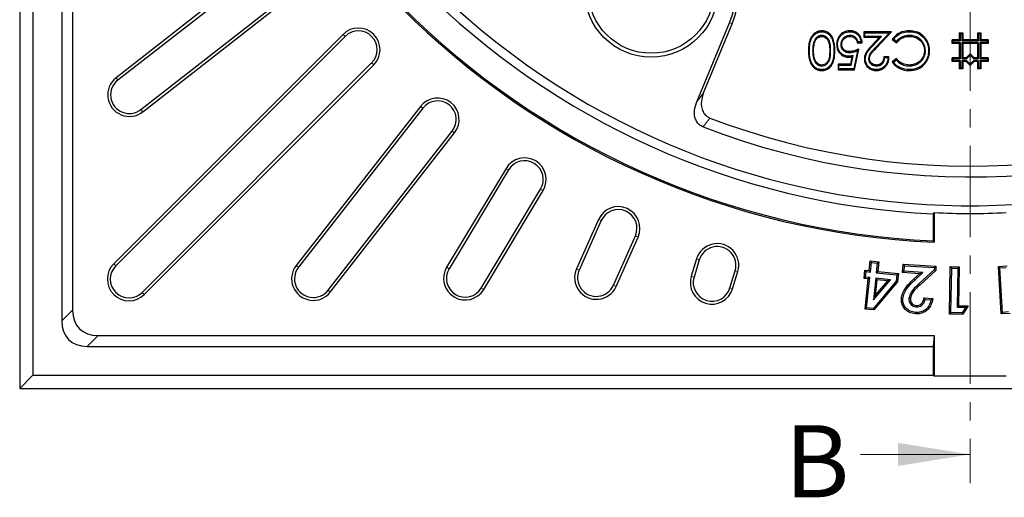
# Model space of a CAD drawing. Units: millimetres. Extents: x 0 to 420, y 0 to 297.
# Drawn here: x 50 to 118, y 115 to 148 of the extents above; entities that cross this region are included whole.
import ezdxf

# ---------------------------------------------------------------- set-up
doc = ezdxf.new("R2010")
doc.units = ezdxf.units.MM
doc.linetypes.add('CENTER', pattern=[10.16, 6.35, -1.27, 1.27, -1.27])
doc.styles.add('SLDTEXTSTYLE0', font='TXT', dxfattribs={"width": 0.605})

msp = doc.modelspace()

# ---------------------------------------------------------------- linework, layer by layer
at = {"color": 7, "linetype": 'CENTER', "lineweight": 18}
msp.add_line((115.9527, 261.4003), (115.9527, 116.078), dxfattribs=at)
at = {"color": 7, "linetype": 'Continuous', "lineweight": 25}
for p, q in [((50.0341, 254.4885), (50.0341, 122.6512)), ((50.9527, 186.0042), (50.9527, 123.5698)), ((52.9527, 186.0042), (52.9527, 127.3376)), ((53.7027, 186.0698), (53.7027, 128.0876)), ((67.7486, 152.8122), (56.7164, 144.1929)), ((67.8723, 152.6538), (56.8401, 144.0345)), ((58.4397, 141.9872), (69.4718, 150.6065)), ((58.5634, 141.8289), (69.5955, 150.4481)), ((96.9911, 142.5332), (99.2555, 147.9999)), ((97.4661, 143.1548), (99.4411, 147.923)), ((72.4656, 147.2041), (56.5557, 131.2942)), ((72.6077, 147.062), (56.6978, 131.1521)), ((105.6603, 147.0618), (105.6606, 147.1275)), ((105.6682, 147.4496), (105.6681, 147.3839)), ((107.6326, 147.4496), (107.6323, 147.3839)), ((108.5858, 147.3854), (108.5858, 146.9978)), ((108.5858, 147.3854), (108.6514, 147.3198)), ((110.5015, 147.3854), (108.5858, 147.3854)), ((108.5858, 146.9978), (108.6514, 147.0634)), ((108.5858, 146.9978), (109.6634, 146.9978)), ((108.6514, 147.0634), (108.6514, 147.3198)), ((108.6514, 147.3198), (110.3501, 147.3198)), ((109.8148, 147.0634), (108.6514, 147.0634)), ((109.6634, 146.9978), (109.1414, 146.4407)), ((109.1893, 146.3958), (109.8148, 147.0634)), ((110.3501, 147.3198), (109.3806, 146.2852)), ((109.4282, 146.24), (110.5015, 147.3854)), ((109.6634, 146.9978), (109.8148, 147.0634)), ((110.5015, 147.3854), (110.3501, 147.3198)), ((110.5461, 146.8474), (110.6386, 146.8596)), ((110.5461, 146.8474), (110.843, 146.6224)), ((110.8349, 146.7109), (110.6386, 146.8596)), ((111.7262, 147.4495), (111.7263, 147.3839)), ((111.7281, 147.0619), (111.7278, 147.1275)), ((112.8075, 146.9892), (112.7575, 146.9467)), ((115.2683, 147.2542), (115.2027, 147.3198)), ((115.2027, 147.3198), (115.4527, 147.3198)), ((115.2027, 147.3198), (115.2027, 146.8198)), ((115.2683, 147.2542), (115.3871, 147.2542)), ((115.2683, 147.2542), (115.2683, 146.7542)), ((115.3871, 147.2542), (115.4527, 147.3198)), ((115.3871, 147.2542), (115.3871, 146.7542)), ((115.4527, 147.3198), (115.4527, 146.8198)), ((116.4527, 147.3198), (116.4527, 146.8198)), ((116.5183, 147.2542), (116.4527, 147.3198)), ((116.4527, 147.3198), (116.7027, 147.3198)), ((116.5183, 147.2542), (116.5183, 146.7542)), ((116.5183, 147.2542), (116.6371, 147.2542)), ((116.6371, 147.2542), (116.7027, 147.3198)), ((116.6371, 147.2542), (116.6371, 146.7542)), ((116.7027, 147.3198), (116.7027, 146.8198)), ((105.1861, 146.6764), (105.1243, 146.6983)), ((106.6947, 146.5031), (106.7604, 146.503)), ((107.9357, 144.7542), (108.2271, 146.1746)), ((108.1185, 146.6132), (108.1706, 146.6788)), ((108.1185, 146.6132), (108.4716, 146.6132)), ((108.2271, 146.1746), (108.1386, 146.0698)), ((108.395, 146.6788), (108.1706, 146.6788)), ((108.4716, 146.6132), (108.395, 146.6788)), ((110.843, 146.6224), (110.8349, 146.7109)), ((114.7683, 146.7542), (114.7027, 146.8198)), ((114.7027, 146.5698), (114.7027, 146.8198)), ((115.2027, 146.8198), (114.7027, 146.8198)), ((114.7683, 146.6354), (114.7027, 146.5698)), ((115.2027, 146.5698), (114.7027, 146.5698)), ((114.7683, 146.6354), (114.7683, 146.7542)), ((115.2683, 146.7542), (114.7683, 146.7542)), ((115.2683, 146.6354), (114.7683, 146.6354)), ((115.2027, 146.8198), (115.2683, 146.7542)), ((115.2027, 146.5698), (115.2683, 146.6354)), ((115.2027, 146.5698), (115.2027, 145.5698)), ((115.2683, 146.6354), (115.2683, 145.5042)), ((115.4527, 146.8198), (115.3871, 146.7542)), ((116.5183, 146.7542), (115.3871, 146.7542)), ((115.3871, 146.6354), (115.3871, 145.5042)), ((115.4527, 146.5698), (115.3871, 146.6354)), ((116.5183, 146.6354), (115.3871, 146.6354)), ((116.4527, 146.8198), (115.4527, 146.8198)), ((115.4527, 146.5698), (115.4527, 145.5698)), ((116.4527, 146.5698), (115.4527, 146.5698)), ((116.5183, 146.7542), (116.4527, 146.8198)), ((116.5183, 146.6354), (116.4527, 146.5698)), ((116.4527, 146.5698), (116.4527, 145.5698)), ((116.5183, 146.6354), (116.5183, 145.5042)), ((116.6371, 146.7542), (116.7027, 146.8198)), ((117.1371, 146.7542), (116.6371, 146.7542)), ((116.6371, 146.6354), (116.7027, 146.5698)), ((117.1371, 146.6354), (116.6371, 146.6354)), ((116.6371, 146.6354), (116.6371, 145.5042)), ((117.2027, 146.8198), (116.7027, 146.8198)), ((117.2027, 146.5698), (116.7027, 146.5698)), ((116.7027, 146.5698), (116.7027, 145.5698)), ((117.1371, 146.7542), (117.2027, 146.8198)), ((117.1371, 146.7542), (117.1371, 146.6354)), ((117.1371, 146.6354), (117.2027, 146.5698)), ((117.2027, 146.8198), (117.2027, 146.5698)), ((104.7396, 146.0708), (104.8053, 146.0708)), ((105.0952, 146.0699), (105.0296, 146.0698)), ((107.5473, 145.6196), (107.5471, 145.6852)), ((107.7563, 145.6441), (107.6534, 145.1419)), ((107.7069, 145.0762), (107.8416, 145.7338)), ((108.1386, 146.0698), (107.8822, 144.8198)), ((108.6178, 145.4991), (108.6835, 145.4989)), ((109.97, 145.6547), (110.0296, 145.5891)), ((110.3229, 145.6547), (109.97, 145.6547)), ((110.0296, 145.5891), (110.254, 145.5891)), ((110.3229, 145.6547), (110.254, 145.5891)), ((110.8448, 145.519), (110.5468, 145.291)), ((110.8448, 145.519), (110.8349, 145.4288)), ((112.7845, 146.0719), (112.8501, 146.0723)), ((113.1401, 146.0552), (113.0745, 146.0553)), ((114.7683, 145.5042), (114.7027, 145.5698)), ((115.2027, 145.5698), (114.7027, 145.5698)), ((114.7027, 145.3198), (114.7027, 145.5698)), ((115.2683, 145.5042), (114.7683, 145.5042)), ((114.7683, 145.3854), (114.7683, 145.5042)), ((115.2683, 145.5042), (115.2027, 145.5698)), ((115.3871, 145.5042), (115.4527, 145.5698)), ((115.697, 145.5042), (115.3871, 145.5042)), ((115.6698, 145.5698), (115.4527, 145.5698)), ((115.9527, 145.8527), (115.6698, 145.5698)), ((115.6698, 145.5698), (115.697, 145.5042)), ((115.9527, 145.7599), (115.697, 145.5042)), ((115.9527, 145.7599), (115.9527, 145.8527)), ((115.9527, 145.8527), (116.2355, 145.5698)), ((116.2084, 145.5042), (115.9527, 145.7599)), ((116.2084, 145.5042), (116.2355, 145.5698)), ((116.5183, 145.5042), (116.2084, 145.5042)), ((116.4527, 145.5698), (116.2355, 145.5698)), ((116.5183, 145.5042), (116.4527, 145.5698)), ((116.6371, 145.5042), (116.7027, 145.5698)), ((117.1371, 145.5042), (116.6371, 145.5042)), ((117.2027, 145.5698), (116.7027, 145.5698)), ((117.1371, 145.5042), (117.2027, 145.5698)), ((117.1371, 145.5042), (117.1371, 145.3854)), ((117.2027, 145.5698), (117.2027, 145.3198)), ((58.5349, 129.315), (74.4448, 145.2249)), ((58.677, 129.1729), (74.5869, 145.0828)), ((105.6606, 145.0778), (105.6606, 145.0121)), ((106.7909, 145.1419), (106.7909, 144.7542)), ((106.7909, 145.1419), (106.8565, 145.0762)), ((107.6534, 145.1419), (106.7909, 145.1419)), ((106.7909, 144.7542), (106.8565, 144.8198)), ((106.8565, 144.8198), (106.8565, 145.0762)), ((106.8565, 145.0762), (107.7069, 145.0762)), ((107.8822, 144.8198), (106.8565, 144.8198)), ((107.6534, 145.1419), (107.7069, 145.0762)), ((107.9357, 144.7542), (107.8822, 144.8198)), ((109.4502, 145.0778), (109.4502, 145.0121)), ((110.5468, 145.291), (110.6386, 145.2786)), ((110.6386, 145.2786), (110.8349, 145.4288)), ((111.7438, 145.0778), (111.7434, 145.0121)), ((114.7683, 145.3854), (114.7027, 145.3198)), ((115.2027, 145.3198), (114.7027, 145.3198)), ((115.2683, 145.3854), (114.7683, 145.3854)), ((115.2683, 145.3854), (115.2027, 145.3198)), ((115.2027, 145.3198), (115.2027, 144.8198)), ((115.2683, 144.8854), (115.2027, 144.8198)), ((115.4527, 144.8198), (115.2027, 144.8198)), ((115.2683, 145.3854), (115.2683, 144.8854)), ((115.3871, 144.8854), (115.2683, 144.8854)), ((115.3871, 145.3854), (115.3871, 144.8854)), ((115.3871, 145.3854), (115.4527, 145.3198)), ((115.697, 145.3854), (115.3871, 145.3854)), ((115.3871, 144.8854), (115.4527, 144.8198)), ((115.4527, 145.3198), (115.4527, 144.8198)), ((115.6698, 145.3198), (115.4527, 145.3198)), ((115.6698, 145.3198), (115.697, 145.3854)), ((115.6698, 145.3198), (115.9527, 145.037)), ((115.697, 145.3854), (115.9527, 145.1298)), ((115.9527, 145.1298), (116.2084, 145.3854)), ((115.9527, 145.037), (116.2355, 145.3198)), ((115.9527, 145.1298), (115.9527, 145.037)), ((116.2084, 145.3854), (116.2355, 145.3198)), ((116.5183, 145.3854), (116.2084, 145.3854)), ((116.4527, 145.3198), (116.2355, 145.3198)), ((116.5183, 145.3854), (116.4527, 145.3198)), ((116.4527, 145.3198), (116.4527, 144.8198)), ((116.5183, 144.8854), (116.4527, 144.8198)), ((116.7027, 144.8198), (116.4527, 144.8198)), ((116.5183, 145.3854), (116.5183, 144.8854)), ((116.6371, 144.8854), (116.5183, 144.8854)), ((116.6371, 145.3854), (116.6371, 144.8854)), ((116.6371, 145.3854), (116.7027, 145.3198)), ((117.1371, 145.3854), (116.6371, 145.3854)), ((116.6371, 144.8854), (116.7027, 144.8198)), ((116.7027, 145.3198), (116.7027, 144.8198)), ((117.2027, 145.3198), (116.7027, 145.3198)), ((117.1371, 145.3854), (117.2027, 145.3198)), ((105.6681, 144.6901), (105.6681, 144.7557)), ((106.7909, 144.7542), (107.9357, 144.7542)), ((109.4386, 144.6901), (109.4387, 144.7557)), ((111.7297, 144.6901), (111.7293, 144.7557)), ((77.831, 142.2127), (69.2117, 131.1805)), ((77.9893, 142.0889), (69.3701, 131.0568)), ((71.4174, 129.4573), (80.0367, 140.4894)), ((71.5758, 129.3335), (80.195, 140.3657)), ((83.7647, 137.9123), (79.6444, 131.055)), ((83.9369, 137.8088), (79.8166, 130.9515)), ((82.0436, 129.6134), (86.1639, 136.4707)), ((82.2159, 129.5099), (86.3362, 136.3672)), ((113.4527, 134.843), (113.3871, 134.756)), ((113.3871, 134.756), (113.3871, 132.8789)), ((113.4527, 134.843), (113.4527, 132.7837)), ((90.1782, 134.3672), (88.6529, 130.9414)), ((90.3618, 134.2855), (88.8365, 130.8597)), ((91.21, 129.8029), (92.7352, 133.2287)), ((91.3935, 129.7212), (92.9188, 133.147)), ((113.4527, 132.7837), (113.3871, 132.8789)), ((96.9759, 131.6301), (96.6105, 130.4347)), ((97.1681, 131.5713), (96.8026, 130.376)), ((108.9472, 130.829), (109.0187, 131.4981)), ((109.1079, 131.3875), (109.0187, 131.4981)), ((109.0187, 131.4981), (109.6256, 131.4332)), ((109.0364, 130.7183), (109.1079, 131.3875)), ((109.1079, 131.3875), (109.515, 131.344)), ((109.515, 131.344), (109.4434, 130.6748)), ((109.515, 131.344), (109.6256, 131.4332)), ((109.6256, 131.4332), (109.554, 130.764)), ((111.2678, 130.6815), (111.3029, 131.2605)), ((111.3971, 131.1541), (111.3029, 131.2605)), ((111.3029, 131.2605), (113.5813, 131.1207)), ((111.3741, 130.7756), (111.3971, 131.1541)), ((111.3971, 131.1541), (113.4748, 131.0266)), ((113.4748, 131.0266), (113.5813, 131.1207)), ((113.5813, 131.1207), (113.5627, 130.8213)), ((117.9093, 131.1115), (118.5108, 131.146)), ((99.2872, 129.6164), (99.6527, 130.8117)), ((99.4794, 129.5576), (99.8448, 130.753)), ((108.596, 130.2864), (108.657, 130.8601)), ((108.7463, 130.7495), (108.657, 130.8601)), ((108.657, 130.8601), (108.9472, 130.829)), ((108.7066, 130.3756), (108.7463, 130.7495)), ((108.7463, 130.7495), (109.0364, 130.7183)), ((109.0364, 130.7183), (108.9472, 130.829)), ((109.4434, 130.6748), (109.554, 130.764)), ((109.4434, 130.6748), (110.8659, 130.5231)), ((109.554, 130.764), (110.9765, 130.6123)), ((110.8659, 130.5231), (110.8188, 130.0797)), ((110.8659, 130.5231), (110.9765, 130.6123)), ((110.9765, 130.6123), (110.9155, 130.0386)), ((111.3741, 130.7756), (111.2678, 130.6815)), ((112.4398, 130.6093), (111.2678, 130.6815)), ((112.6792, 130.6952), (111.3741, 130.7756)), ((112.0469, 130.2429), (112.4398, 130.6093)), ((112.1154, 130.1694), (112.6792, 130.6952)), ((113.465, 130.8684), (112.4155, 129.9206)), ((112.6792, 130.6952), (112.4398, 130.6093)), ((113.5627, 130.8213), (112.4828, 129.846)), ((113.4748, 131.0266), (113.465, 130.8684)), ((113.465, 130.8684), (113.5627, 130.8213)), ((114.5182, 127.8104), (114.5752, 131.0998)), ((114.6739, 130.9977), (114.5752, 131.0998)), ((114.5752, 131.0998), (115.1973, 131.0892)), ((114.6204, 127.9092), (114.6739, 130.9977)), ((114.6739, 130.9977), (115.0951, 130.9905)), ((115.0951, 130.9905), (115.0481, 128.2894)), ((115.0951, 130.9905), (115.1973, 131.0892)), ((115.1973, 131.0892), (115.1503, 128.3881)), ((118.0154, 131.017), (117.9093, 131.1115)), ((118.0987, 127.8221), (117.9093, 131.1115)), ((118.0154, 131.017), (118.4623, 131.0426)), ((118.1933, 127.9282), (118.0154, 131.017)), ((108.7066, 130.3756), (108.596, 130.2864)), ((108.8862, 130.2552), (108.596, 130.2864)), ((108.6616, 128.1577), (108.8862, 130.2552)), ((108.9968, 130.3444), (108.7066, 130.3756)), ((108.7722, 128.2469), (108.9968, 130.3444)), ((108.9968, 130.3444), (108.8862, 130.2552)), ((110.8188, 130.0797), (109.2392, 128.197)), ((109.4038, 130.3009), (109.242, 128.7851)), ((109.242, 128.7851), (110.4367, 130.1905)), ((110.9155, 130.0386), (109.2817, 128.0914)), ((109.4931, 130.1903), (109.3765, 129.0985)), ((109.3765, 129.0985), (110.2371, 130.1108)), ((110.4367, 130.1905), (109.4038, 130.3009)), ((109.4038, 130.3009), (109.4931, 130.1903)), ((110.2371, 130.1108), (109.4931, 130.1903)), ((110.4367, 130.1905), (110.2371, 130.1108)), ((110.8188, 130.0797), (110.9155, 130.0386)), ((109.242, 128.7851), (109.3765, 129.0985)), ((111.7073, 128.8788), (111.8077, 128.8728)), ((112.2265, 128.3067), (112.233, 128.407)), ((112.7452, 128.9344), (113.3554, 128.8966)), ((112.8315, 128.8284), (113.2408, 128.8031)), ((115.0481, 128.2894), (115.1503, 128.3881)), ((115.1503, 128.3881), (115.8274, 128.3762)), ((108.7722, 128.2469), (108.6616, 128.1577)), ((109.2817, 128.0914), (108.6616, 128.1577)), ((109.2392, 128.197), (108.7722, 128.2469)), ((109.2392, 128.197), (109.2817, 128.0914)), ((114.6204, 127.9092), (114.5182, 127.8104)), ((115.4557, 127.7945), (114.5182, 127.8104)), ((115.4013, 127.8959), (114.6204, 127.9092)), ((115.0481, 128.2894), (115.646, 128.2789)), ((115.646, 128.2789), (115.4013, 127.8959)), ((115.4013, 127.8959), (115.4557, 127.7945)), ((115.8274, 128.3762), (115.4557, 127.7945)), ((115.646, 128.2789), (115.8274, 128.3762)), ((118.1933, 127.9282), (118.0987, 127.8221)), ((118.7248, 127.8579), (118.0987, 127.8221)), ((118.6187, 127.9525), (118.1933, 127.9282)), ((55.4705, 126.3198), (113.4527, 126.3198)), ((113.4527, 126.3198), (113.3871, 125.5698)), ((113.4527, 126.3198), (113.4527, 123.5042)), ((54.7205, 125.5698), (113.3871, 125.5698)), ((113.3871, 125.5698), (113.3871, 123.5698)), ((50.0341, 122.6512), (50.9527, 123.5698)), ((50.9527, 123.5698), (113.3871, 123.5698)), ((113.4527, 123.5042), (113.3871, 123.5698)), ((118.4527, 123.5042), (113.4527, 123.5042)), ((50.0341, 122.6512), (181.8713, 122.6512))]:
    msp.add_line(p, q, dxfattribs=at)
at = {"color": 8, "linetype": 'Continuous', "lineweight": 18}
for p, q in [((99.4411, 147.923), (99.2555, 147.9999)), ((72.6077, 147.062), (72.4656, 147.2041)), ((109.1414, 146.4407), (109.1893, 146.3958)), ((109.4282, 146.24), (109.3806, 146.2852)), ((106.214, 146.0698), (106.2796, 146.0698)), ((106.5696, 146.0708), (106.504, 146.0708)), ((74.4448, 145.2249), (74.5869, 145.0828)), ((56.8401, 144.0345), (56.7164, 144.1929)), ((96.9911, 142.5332), (97.4661, 143.1548)), ((77.9893, 142.0889), (77.831, 142.2127)), ((58.4397, 141.9872), (58.5634, 141.8289)), ((80.0367, 140.4894), (80.195, 140.3657)), ((83.9369, 137.8088), (83.7647, 137.9123)), ((86.1639, 136.4707), (86.3362, 136.3672)), ((90.3618, 134.2855), (90.1782, 134.3672)), ((92.7352, 133.2287), (92.9188, 133.147)), ((56.6978, 131.1521), (56.5557, 131.2942)), ((69.3701, 131.0568), (69.2117, 131.1805)), ((97.1681, 131.5713), (96.9759, 131.6301)), ((79.8166, 130.9515), (79.6444, 131.055)), ((88.8365, 130.8597), (88.6529, 130.9414)), ((96.8026, 130.376), (96.6105, 130.4347)), ((99.6527, 130.8117), (99.8448, 130.753)), ((91.21, 129.8029), (91.3935, 129.7212)), ((112.1154, 130.1694), (112.0469, 130.2429)), ((112.4155, 129.9206), (112.4828, 129.846)), ((58.5349, 129.315), (58.677, 129.1729)), ((71.4174, 129.4573), (71.5758, 129.3335)), ((82.0436, 129.6134), (82.2159, 129.5099)), ((99.2872, 129.6164), (99.4794, 129.5576)), ((52.9527, 127.3376), (53.7027, 128.0876)), ((55.4705, 126.3198), (54.7205, 125.5698))]:
    msp.add_line(p, q, dxfattribs=at)
at = {"color": 7, "linetype": 'Continuous', "lineweight": 18}
msp.add_line((108.3527, 118.078), (115.9527, 118.078), dxfattribs=at)
at = {"color": 7, "linetype": 'Continuous', "lineweight": 25, "flags": 128}
for points in [[(107.6193, 147.0619), (107.6193, 147.0859), (107.6193, 147.1275)], [(107.0504, 146.4933), (107.0258, 146.4934), (106.9847, 146.4935)], [(107.5878, 146.0073), (107.5877, 145.9827), (107.5877, 145.9416)], [(108.9735, 145.5185), (108.9656, 145.5186), (108.9078, 145.5189)], [(111.284, 128.8563), (111.2338, 128.8589), (111.1836, 128.8615)], [(112.1634, 127.9237), (112.1614, 127.8936), (112.1595, 127.8635), (112.1569, 127.8234)]]:
    msp.add_lwpolyline(points, dxfattribs=at)
at = {"color": 7, "linetype": 'Continuous', "lineweight": 25}
for radius in [4.625, 4.3571]:
    msp.add_circle((93.8277, 150.2482), radius, dxfattribs=at)
for centre, radius, start, end in [((115.9527, 188.5698), 53.25, 52.902379, 37.097621), ((115.9527, 188.5698), 55.8421, 182.565938, 267.434062), ((115.9527, 188.5698), 55.75, 182.637685, 267.362315), ((115.9527, 188.5698), 53.875, 182.729552, 267.270448), ((115.9527, 188.5698), 51.25, 248.815706, 351.184294), ((115.9527, 188.5698), 50.5, 249.067739, 350.932261), ((93.8277, 150.2482), 6.076, 337.5, 142.5), ((93.8277, 150.2482), 5.875, 337.5, 142.5), ((73.5263, 146.1434), 1.5, 315, 135), ((73.5263, 146.1434), 1.299, 315, 135), ((57.6399, 143.0109), 1.5, 128, 308), ((57.6399, 143.0109), 1.299, 128, 308), ((79.013, 141.2892), 1.5, 322, 142), ((79.013, 141.2892), 1.299, 322, 142), ((85.0504, 137.1398), 1.5, 329, 149), ((85.0504, 137.1398), 1.299, 329, 149), ((91.5485, 133.7571), 1.5, 336, 156), ((91.5485, 133.7571), 1.299, 336, 156), ((115.9527, 188.5698), 53.785, 267.335854, 272.664146), ((98.4104, 131.1915), 1.5, 343, 163), ((98.4104, 131.1915), 1.299, 343, 163), ((57.6164, 130.2335), 1.5, 135, 315), ((57.6164, 130.2335), 1.299, 135, 315), ((70.3937, 130.257), 1.5, 142, 322), ((70.3937, 130.257), 1.299, 142, 322), ((80.9301, 130.2824), 1.5, 149, 329), ((80.9301, 130.2824), 1.299, 149, 329), ((90.0232, 130.3313), 1.5, 156, 336), ((90.0232, 130.3313), 1.299, 156, 336), ((98.0449, 129.9962), 1.5, 163, 343), ((98.0449, 129.9962), 1.299, 163, 343)]:
    msp.add_arc(centre, radius, start, end, dxfattribs=at)
for centre in [(57.2382, 129.8554), (56.4882, 129.1054)]:
    msp.add_ellipse(centre, major_axis=(3.0619, 3.0619), ratio=0.5773503, start_param=2.6179939, end_param=3.6651914, dxfattribs=at)
for points, knots in [([(105.6682, 147.4496), (105.6149, 147.4467), (105.5062, 147.4408), (105.3538, 147.3928), (105.2157, 147.3188), (105.1007, 147.2274), (105.0062, 147.12), (104.9176, 146.9852), (104.838, 146.8142), (104.7783, 146.5905), (104.7449, 146.3407), (104.7414, 146.1611), (104.7396, 146.0708)], [0, 0, 0, 0, 0.0856737, 0.1745627, 0.2542958, 0.3368064, 0.4094031, 0.4835435, 0.5957393, 0.7111552, 0.8547611, 1, 1, 1, 1]), ([(104.8053, 146.0708), (104.808, 146.1817), (104.8136, 146.4053), (104.8644, 146.691), (104.9548, 146.9173), (105.0454, 147.0657), (105.147, 147.1802), (105.2488, 147.2609), (105.3635, 147.3246), (105.4746, 147.362), (105.5774, 147.3811), (105.6378, 147.383), (105.6681, 147.3839)], [0, 0, 0, 0, 0.1888908, 0.3808101, 0.4899481, 0.6022897, 0.6749924, 0.7497077, 0.8224274, 0.8973527, 0.9483045, 1, 1, 1, 1]), ([(105.6606, 147.1275), (105.5938, 147.1198), (105.4939, 147.1083), (105.3486, 147.0296), (105.2134, 146.9074), (105.156, 146.7728), (105.1243, 146.6983)], [0, 0, 0, 0, 0.2719487, 0.4068084, 0.6718083, 1, 1, 1, 1]), ([(105.1861, 146.6764), (105.1998, 146.7117), (105.2254, 146.7779), (105.2781, 146.8621), (105.336, 146.9298), (105.4006, 146.9811), (105.4942, 147.035), (105.5847, 147.0591), (105.6493, 147.0614), (105.6603, 147.0618)], [0, 0, 0, 0, 0.173554, 0.3258686, 0.4537538, 0.5812285, 0.7028892, 0.9492085, 1, 1, 1, 1]), ([(105.6603, 147.0618), (105.7172, 147.0549), (105.8318, 147.0408), (105.9798, 146.9423), (106.1088, 146.7819), (106.2077, 146.4833), (106.2115, 146.2324), (106.214, 146.0698)], [0, 0, 0, 0, 0.134277, 0.2703804, 0.4078426, 0.6164223, 1, 1, 1, 1]), ([(106.2796, 146.0698), (106.2773, 146.1965), (106.2726, 146.4512), (106.1941, 146.7745), (106.032, 146.9864), (105.8602, 147.1028), (105.7265, 147.1194), (105.6606, 147.1275)], [0, 0, 0, 0, 0.2784577, 0.5600182, 0.7079589, 0.8560836, 1, 1, 1, 1]), ([(105.6681, 147.3839), (105.7099, 147.3821), (105.7947, 147.3783), (105.918, 147.3458), (106.0343, 147.2912), (106.1379, 147.2199), (106.2267, 147.1323), (106.3103, 147.0187), (106.3855, 146.8746), (106.4572, 146.66), (106.4977, 146.3889), (106.5019, 146.1775), (106.504, 146.0708)], [0, 0, 0, 0, 0.0716547, 0.1452054, 0.2170514, 0.2911554, 0.3598057, 0.4301931, 0.5323509, 0.6373277, 0.8169686, 1, 1, 1, 1]), ([(106.5696, 146.0708), (106.5671, 146.1887), (106.562, 146.4264), (106.5112, 146.7236), (106.4228, 146.9517), (106.3365, 147.0991), (106.2365, 147.2201), (106.1283, 147.3097), (106.0057, 147.3812), (105.8848, 147.4238), (105.7708, 147.4464), (105.7026, 147.4485), (105.6682, 147.4496)], [0, 0, 0, 0, 0.1910718, 0.3852238, 0.484381, 0.5860483, 0.6607569, 0.7376521, 0.8124117, 0.8895793, 0.9443286, 1, 1, 1, 1]), ([(107.6326, 147.4496), (107.5753, 147.4473), (107.4593, 147.4426), (107.2993, 147.4021), (107.1561, 147.3392), (107.0351, 147.258), (106.9289, 147.1563), (106.8415, 147.0382), (106.772, 146.9061), (106.7256, 146.7704), (106.6991, 146.6347), (106.6962, 146.5472), (106.6947, 146.5031)], [0, 0, 0, 0, 0.1151178, 0.2332248, 0.3294824, 0.4285581, 0.5248435, 0.6238783, 0.7228034, 0.8241249, 0.9113344, 1, 1, 1, 1]), ([(106.7604, 146.503), (106.7632, 146.5617), (106.7688, 146.681), (106.8186, 146.8507), (106.8976, 147.0073), (106.9978, 147.1368), (107.1177, 147.2382), (107.2406, 147.3082), (107.3695, 147.3539), (107.4766, 147.374), (107.5648, 147.3832), (107.6098, 147.3837), (107.6323, 147.3839)], [0, 0, 0, 0, 0.1267417, 0.2574038, 0.3786388, 0.5045202, 0.6085146, 0.7162397, 0.8085129, 0.9028474, 0.951314, 1, 1, 1, 1]), ([(107.6193, 147.1275), (107.5352, 147.1189), (107.3718, 147.1021), (107.1736, 146.9646), (107.0376, 146.7876), (106.9887, 146.6202), (106.9856, 146.5216), (106.9847, 146.4935)], [0, 0, 0, 0, 0.2510539, 0.4882885, 0.7024781, 0.915235, 1, 1, 1, 1]), ([(107.0504, 146.4933), (107.0559, 146.5618), (107.067, 146.7002), (107.1772, 146.8715), (107.3308, 146.9995), (107.4866, 147.0563), (107.5879, 147.0606), (107.6193, 147.0619)], [0, 0, 0, 0, 0.2281366, 0.460617, 0.6596366, 0.8947941, 1, 1, 1, 1]), ([(108.1706, 146.6788), (108.1476, 146.7588), (108.1088, 146.8939), (107.9625, 147.0284), (107.8038, 147.1101), (107.6835, 147.1214), (107.6193, 147.1275)], [0, 0, 0, 0, 0.31655338, 0.53452222, 0.75122227, 1, 1, 1, 1]), ([(107.6193, 147.0619), (107.6779, 147.0561), (107.8022, 147.0438), (107.9544, 146.9558), (108.0659, 146.8223), (108.0981, 146.7026), (108.1149, 146.629), (108.1185, 146.6132)], [0, 0, 0, 0, 0.2383288, 0.5053694, 0.6918799, 0.9337328, 1, 1, 1, 1]), ([(107.6323, 147.3839), (107.7211, 147.3767), (107.8996, 147.3621), (108.125, 147.2238), (108.2923, 147.027), (108.3696, 146.8355), (108.3894, 146.7135), (108.395, 146.6788)], [0, 0, 0, 0, 0.2325085, 0.4670456, 0.6739821, 0.9072083, 1, 1, 1, 1]), ([(108.4716, 146.6132), (108.4488, 146.7447), (108.4098, 146.9697), (108.215, 147.2324), (107.9866, 147.3934), (107.778, 147.4458), (107.6616, 147.4488), (107.6326, 147.4496)], [0, 0, 0, 0, 0.30223576, 0.51713481, 0.73239953, 0.93335752, 1, 1, 1, 1]), ([(111.7262, 147.4495), (111.5556, 147.4348), (111.2084, 147.4047), (110.7969, 147.1605), (110.6165, 146.9352), (110.5461, 146.8474)], [0, 0, 0, 0, 0.3709415, 0.7546281, 1, 1, 1, 1]), ([(110.6386, 146.8596), (110.7072, 146.9396), (110.8687, 147.1278), (111.2156, 147.3188), (111.5257, 147.381), (111.6956, 147.3835), (111.7263, 147.3839)], [0, 0, 0, 0, 0.2516633, 0.5923386, 0.9261852, 1, 1, 1, 1]), ([(111.7278, 147.1275), (111.5715, 147.1114), (111.2724, 147.0805), (110.9858, 146.8763), (110.8628, 146.7415), (110.8349, 146.7109)], [0, 0, 0, 0, 0.4586571, 0.8770571, 1, 1, 1, 1]), ([(110.843, 146.6224), (110.914, 146.7), (111.0603, 146.8601), (111.3541, 147.0206), (111.5904, 147.0584), (111.7148, 147.0615), (111.7281, 147.0619)], [0, 0, 0, 0, 0.3077534, 0.6343134, 0.9609127, 1, 1, 1, 1]), ([(112.8075, 146.9892), (112.7392, 147.059), (112.5716, 147.2306), (112.1982, 147.4155), (111.891, 147.4376), (111.7262, 147.4495)], [0, 0, 0, 0, 0.2415367, 0.593018, 1, 1, 1, 1]), ([(111.7263, 147.3839), (111.8279, 147.379), (112.0776, 147.3669), (112.4547, 147.2387), (112.6599, 147.0408), (112.7575, 146.9467)], [0, 0, 0, 0, 0.2647098, 0.650432, 1, 1, 1, 1]), ([(112.8501, 146.0723), (112.8393, 146.1978), (112.8174, 146.453), (112.6121, 146.7707), (112.3283, 147), (112.0217, 147.1132), (111.8139, 147.1233), (111.7278, 147.1275)], [0, 0, 0, 0, 0.2174753, 0.4425835, 0.6371016, 0.8495802, 1, 1, 1, 1]), ([(111.7281, 147.0619), (111.8526, 147.053), (112.091, 147.036), (112.4082, 146.8682), (112.6084, 146.6604), (112.737, 146.4213), (112.7806, 146.234), (112.7838, 146.1029), (112.7845, 146.0719)], [0, 0, 0, 0, 0.2296782, 0.4400632, 0.6501603, 0.7562956, 0.9423332, 1, 1, 1, 1]), ([(112.7575, 146.9467), (112.7929, 146.9024), (112.8642, 146.8131), (112.9551, 146.6502), (113.027, 146.4599), (113.0609, 146.2858), (113.0726, 146.1498), (113.0739, 146.0868), (113.0745, 146.0553)], [0, 0, 0, 0, 0.1759472, 0.3543034, 0.5763059, 0.8046532, 0.9021581, 1, 1, 1, 1]), ([(113.1401, 146.0552), (113.1387, 146.1097), (113.1358, 146.2192), (113.1072, 146.4008), (113.0503, 146.5988), (112.9664, 146.7693), (112.8816, 146.8983), (112.8323, 146.9588), (112.8075, 146.9892)], [0, 0, 0, 0, 0.1613738, 0.3240814, 0.543339, 0.7689224, 0.8840526, 1, 1, 1, 1]), ([(105.1243, 146.6983), (105.108, 146.6476), (105.0754, 146.546), (105.038, 146.3358), (105.033, 146.1761), (105.0296, 146.0698)], [0, 0, 0, 0, 0.2503983, 0.5008724, 1, 1, 1, 1]), ([(105.0952, 146.0699), (105.0962, 146.1229), (105.0983, 146.2292), (105.1168, 146.4342), (105.1588, 146.581), (105.1861, 146.6764)], [0, 0, 0, 0, 0.2583873, 0.5179318, 1, 1, 1, 1]), ([(106.6947, 146.5031), (106.7056, 146.3793), (106.7247, 146.1605), (106.8951, 145.8907), (107.1137, 145.7096), (107.3465, 145.6286), (107.4929, 145.622), (107.5473, 145.6196)], [0, 0, 0, 0, 0.2682436, 0.4739176, 0.6794861, 0.8808557, 1, 1, 1, 1]), ([(107.5471, 145.6852), (107.4515, 145.6931), (107.2743, 145.7076), (107.046, 145.8395), (106.8758, 146.0263), (106.7743, 146.2584), (106.7648, 146.4249), (106.7604, 146.503)], [0, 0, 0, 0, 0.2245233, 0.4160855, 0.607118, 0.815801, 1, 1, 1, 1]), ([(106.9847, 146.4935), (106.9889, 146.4332), (106.9969, 146.3171), (107.0775, 146.1614), (107.1995, 146.0418), (107.374, 145.9554), (107.51, 145.9466), (107.5877, 145.9416)], [0, 0, 0, 0, 0.1958614, 0.3773141, 0.5585806, 0.7476235, 1, 1, 1, 1]), ([(107.5878, 146.0073), (107.5121, 146.0122), (107.3816, 146.0208), (107.2161, 146.1109), (107.1064, 146.2335), (107.0563, 146.3705), (107.0521, 146.4582), (107.0504, 146.4933)], [0, 0, 0, 0, 0.2760324, 0.4764641, 0.6771819, 0.8707769, 1, 1, 1, 1]), ([(108.2271, 146.1746), (108.1765, 146.1548), (108.0702, 146.1131), (107.8614, 146.0374), (107.6947, 146.019), (107.5878, 146.0073)], [0, 0, 0, 0, 0.2457449, 0.5161079, 1, 1, 1, 1]), ([(109.1414, 146.4407), (109.0977, 146.3939), (109.0104, 146.3004), (108.8855, 146.1529), (108.7671, 145.997), (108.6773, 145.8339), (108.6266, 145.6641), (108.6208, 145.5547), (108.6178, 145.4991)], [0, 0, 0, 0, 0.1734726, 0.3471462, 0.5239402, 0.7037719, 0.849206, 1, 1, 1, 1]), ([(108.6835, 145.4989), (108.6858, 145.5468), (108.6904, 145.6437), (108.7304, 145.7842), (108.795, 145.9157), (108.8954, 146.0608), (109.0272, 146.2214), (109.1352, 146.3376), (109.1893, 146.3958)], [0, 0, 0, 0, 0.1355822, 0.2747855, 0.4107687, 0.5498855, 0.774462, 1, 1, 1, 1]), ([(109.3806, 146.2852), (109.3268, 146.2285), (109.2192, 146.1153), (109.0667, 145.9387), (108.9326, 145.7449), (108.9159, 145.5923), (108.9078, 145.5189)], [0, 0, 0, 0, 0.2538188, 0.5077441, 0.7633148, 1, 1, 1, 1]), ([(108.9735, 145.5185), (108.9846, 145.5955), (109.0129, 145.7921), (109.2195, 146.0148), (109.3639, 146.1707), (109.4282, 146.24)], [0, 0, 0, 0, 0.26279009, 0.67199119, 1, 1, 1, 1]), ([(104.7396, 146.0708), (104.7431, 145.9436), (104.7499, 145.6899), (104.8266, 145.3345), (104.9831, 145.0269), (105.2115, 144.8053), (105.4592, 144.7015), (105.6124, 144.6931), (105.6681, 144.6901)], [0, 0, 0, 0, 0.2048937, 0.4083686, 0.5802406, 0.7535639, 0.9104473, 1, 1, 1, 1]), ([(105.6681, 144.7557), (105.5812, 144.764), (105.4068, 144.7806), (105.1796, 144.917), (104.9831, 145.1475), (104.8225, 145.5381), (104.8118, 145.8698), (104.8053, 146.0708)], [0, 0, 0, 0, 0.1475288, 0.295759, 0.4378123, 0.659308, 1, 1, 1, 1]), ([(105.0296, 146.0698), (105.0344, 145.9324), (105.0439, 145.6559), (105.1519, 145.3182), (105.3345, 145.117), (105.4959, 145.0271), (105.6106, 145.0167), (105.6606, 145.0121)], [0, 0, 0, 0, 0.3019414, 0.60771, 0.7491886, 0.8905802, 1, 1, 1, 1]), ([(105.6606, 145.0778), (105.6064, 145.0842), (105.4966, 145.0971), (105.3498, 145.1904), (105.216, 145.3592), (105.1102, 145.6601), (105.1009, 145.9144), (105.0952, 146.0699)], [0, 0, 0, 0, 0.1281502, 0.2593992, 0.3991854, 0.6327288, 1, 1, 1, 1]), ([(105.6606, 145.0121), (105.7263, 145.0199), (105.8561, 145.0353), (106.0249, 145.1466), (106.1681, 145.3277), (106.2725, 145.6449), (106.2769, 145.9063), (106.2796, 146.0698)], [0, 0, 0, 0, 0.1431725, 0.2832162, 0.4292357, 0.6429515, 1, 1, 1, 1]), ([(106.214, 146.0698), (106.2117, 145.9465), (106.2069, 145.6983), (106.1317, 145.3881), (105.9779, 145.1932), (105.8275, 145.0962), (105.714, 145.0837), (105.6606, 145.0778)], [0, 0, 0, 0, 0.29325177, 0.59021533, 0.73206074, 0.87415746, 1, 1, 1, 1]), ([(106.504, 146.0708), (106.5018, 145.9501), (106.4976, 145.7095), (106.4348, 145.3621), (106.2948, 145.0704), (106.0875, 144.8691), (105.8707, 144.7684), (105.7257, 144.7593), (105.6681, 144.7557)], [0, 0, 0, 0, 0.2070925, 0.4129272, 0.6019188, 0.751679, 0.9014975, 1, 1, 1, 1]), ([(105.6681, 144.6901), (105.76, 144.699), (105.9492, 144.7172), (106.1951, 144.8673), (106.3987, 145.1113), (106.556, 145.5192), (106.5644, 145.8591), (106.5696, 146.0708)], [0, 0, 0, 0, 0.1483799, 0.3053876, 0.4518232, 0.6585857, 1, 1, 1, 1]), ([(107.8416, 145.7338), (107.8146, 145.7264), (107.7605, 145.7115), (107.6626, 145.6908), (107.5909, 145.6873), (107.5471, 145.6852)], [0, 0, 0, 0, 0.28103804, 0.56224759, 1, 1, 1, 1]), ([(107.5473, 145.6196), (107.5751, 145.6204), (107.6312, 145.6221), (107.7009, 145.6324), (107.7425, 145.6412), (107.7563, 145.6441)], [0, 0, 0, 0, 0.39481222, 0.79929662, 1, 1, 1, 1]), ([(107.5877, 145.9416), (107.636, 145.9441), (107.7327, 145.9492), (107.9186, 145.9896), (108.0513, 146.038), (108.1386, 146.0698)], [0, 0, 0, 0, 0.25502347, 0.50999282, 1, 1, 1, 1]), ([(107.7563, 145.6441), (107.7659, 145.654), (107.7942, 145.683), (107.8228, 145.7137), (107.8416, 145.7338)], [0, 0, 0, 0, 0.3426934, 1, 1, 1, 1]), ([(108.6178, 145.4991), (108.6267, 145.4031), (108.645, 145.2046), (108.8041, 144.9538), (109.0232, 144.7723), (109.2475, 144.6982), (109.3876, 144.6923), (109.4386, 144.6901)], [0, 0, 0, 0, 0.2232349, 0.4614503, 0.6719455, 0.8803911, 1, 1, 1, 1]), ([(109.4387, 144.7557), (109.3472, 144.7625), (109.1803, 144.775), (108.9647, 144.8948), (108.8058, 145.0657), (108.6999, 145.2741), (108.6887, 145.4278), (108.6835, 145.4989)], [0, 0, 0, 0, 0.2309772, 0.4209896, 0.6106641, 0.8199015, 1, 1, 1, 1]), ([(108.9078, 145.5189), (108.9079, 145.515), (108.9084, 145.4953), (108.9108, 145.4502), (108.9202, 145.4032), (108.9369, 145.3485), (108.97, 145.2716), (109.0519, 145.1641), (109.1894, 145.0609), (109.3325, 145.0166), (109.4222, 145.0132), (109.4502, 145.0121)], [0, 0, 0, 0, 0.0143491, 0.0717783, 0.164569, 0.187701, 0.2805088, 0.467942, 0.6729483, 0.898086, 1, 1, 1, 1]), ([(109.4502, 145.0778), (109.4468, 145.0779), (109.4277, 145.0784), (109.3813, 145.0803), (109.2882, 145.0967), (109.1692, 145.1512), (109.0606, 145.2527), (109.0088, 145.3421), (108.9852, 145.4131), (108.9754, 145.4596), (108.9741, 145.5008), (108.9735, 145.5185)], [0, 0, 0, 0, 0.0140077, 0.0796513, 0.1932979, 0.406116, 0.6142306, 0.803936, 0.8282918, 0.9260512, 1, 1, 1, 1]), ([(109.4386, 144.6901), (109.5406, 144.6987), (109.7513, 144.7166), (110.0154, 144.8818), (110.2106, 145.1154), (110.3105, 145.3827), (110.319, 145.5698), (110.3229, 145.6547)], [0, 0, 0, 0, 0.20779166, 0.42909559, 0.61649898, 0.82617728, 1, 1, 1, 1]), ([(110.254, 145.5891), (110.2424, 145.4807), (110.2209, 145.2801), (110.0641, 145.0255), (109.8523, 144.8451), (109.6281, 144.7636), (109.4878, 144.7578), (109.4387, 144.7557)], [0, 0, 0, 0, 0.24990262, 0.46242898, 0.67472973, 0.88615719, 1, 1, 1, 1]), ([(109.97, 145.6547), (109.9624, 145.5745), (109.9494, 145.4389), (109.8636, 145.2643), (109.7408, 145.1493), (109.5951, 145.086), (109.4953, 145.0803), (109.4502, 145.0778)], [0, 0, 0, 0, 0.2758633, 0.4660374, 0.6567701, 0.8449318, 1, 1, 1, 1]), ([(109.4502, 145.0121), (109.5286, 145.0192), (109.6671, 145.0316), (109.8112, 145.1247), (109.914, 145.2296), (109.9993, 145.3759), (110.0186, 145.5115), (110.0296, 145.5891)], [0, 0, 0, 0, 0.2567347, 0.453358, 0.5504242, 0.7428054, 1, 1, 1, 1]), ([(111.7438, 145.0778), (111.583, 145.0944), (111.3064, 145.1229), (111.0099, 145.3217), (110.8906, 145.4643), (110.8448, 145.519)], [0, 0, 0, 0, 0.4613853, 0.7934013, 1, 1, 1, 1]), ([(113.0745, 146.0553), (113.0617, 145.9035), (113.0359, 145.5984), (112.7977, 145.2128), (112.4644, 144.924), (112.0913, 144.7745), (111.8355, 144.7612), (111.7293, 144.7557)], [0, 0, 0, 0, 0.2171466, 0.4363589, 0.6318258, 0.8471402, 1, 1, 1, 1]), ([(111.7297, 144.6901), (111.9052, 144.7045), (112.2333, 144.7314), (112.6556, 144.9799), (112.9678, 145.3259), (113.1228, 145.7105), (113.1354, 145.9619), (113.1401, 146.0552)], [0, 0, 0, 0, 0.2390552, 0.4472094, 0.654886, 0.8719537, 1, 1, 1, 1]), ([(111.7434, 145.0121), (111.8569, 145.0212), (112.1094, 145.0412), (112.3983, 145.1929), (112.6337, 145.4071), (112.7927, 145.6605), (112.8479, 145.9121), (112.8498, 146.0488), (112.8501, 146.0723)], [0, 0, 0, 0, 0.1994745, 0.4433795, 0.55548, 0.7591231, 0.9585912, 1, 1, 1, 1]), ([(112.7845, 146.0719), (112.7747, 145.958), (112.7547, 145.725), (112.5736, 145.4266), (112.3115, 145.2142), (112.0269, 145.0954), (111.8297, 145.0831), (111.7438, 145.0778)], [0, 0, 0, 0, 0.2122845, 0.4344857, 0.630875, 0.8392559, 1, 1, 1, 1]), ([(110.5468, 145.291), (110.5994, 145.2219), (110.7439, 145.0318), (111.0731, 144.8061), (111.4379, 144.7), (111.6595, 144.6925), (111.7297, 144.6901)], [0, 0, 0, 0, 0.1882895, 0.5180939, 0.8472581, 1, 1, 1, 1]), ([(111.7293, 144.7557), (111.53, 144.7765), (111.1908, 144.8118), (110.8289, 145.0468), (110.6897, 145.2163), (110.6386, 145.2786)], [0, 0, 0, 0, 0.474373, 0.8070002, 1, 1, 1, 1]), ([(110.8349, 145.4288), (110.9359, 145.3284), (111.1293, 145.1362), (111.4674, 145.0251), (111.6697, 145.0156), (111.7434, 145.0121)], [0, 0, 0, 0, 0.4099951, 0.7850167, 1, 1, 1, 1]), ([(97.4661, 143.1548), (97.3995, 142.9531), (97.2863, 142.6099), (97.3129, 142.1244), (97.4504, 141.7616), (97.6645, 141.5185), (97.8415, 141.4353), (97.9109, 141.4027)], [0, 0, 0, 0, 0.3142378, 0.5346242, 0.7097889, 0.886201, 1, 1, 1, 1]), ([(97.4325, 140.7832), (97.3413, 140.8292), (97.1588, 140.9213), (96.9668, 141.1683), (96.8379, 141.5066), (96.8097, 141.9844), (96.9252, 142.3338), (96.9911, 142.5332)], [0, 0, 0, 0, 0.1512301, 0.3024501, 0.4539699, 0.6884694, 1, 1, 1, 1]), ([(111.1836, 128.8615), (111.2102, 129.0035), (111.2768, 129.3598), (111.6117, 129.8234), (111.9068, 130.1079), (112.0469, 130.2429)], [0, 0, 0, 0, 0.2583338, 0.6481332, 1, 1, 1, 1]), ([(111.284, 128.8563), (111.3086, 128.9861), (111.3711, 129.3168), (111.6897, 129.7592), (111.9754, 130.0344), (112.1154, 130.1694)], [0, 0, 0, 0, 0.24773723, 0.63104373, 1, 1, 1, 1]), ([(112.4155, 129.9206), (112.3021, 129.8154), (112.0745, 129.6042), (111.7924, 129.2644), (111.7328, 128.9943), (111.7073, 128.8788)], [0, 0, 0, 0, 0.3623986, 0.7272007, 1, 1, 1, 1]), ([(112.4828, 129.846), (112.3694, 129.7409), (112.1418, 129.5299), (111.8777, 129.2071), (111.8265, 128.9625), (111.8077, 128.8728)], [0, 0, 0, 0, 0.3856931, 0.7745817, 1, 1, 1, 1]), ([(112.1569, 127.8234), (111.9984, 127.8488), (111.7346, 127.891), (111.437, 128.125), (111.2601, 128.3983), (111.181, 128.6569), (111.183, 128.816), (111.1836, 128.8615)], [0, 0, 0, 0, 0.29975701, 0.49905314, 0.69790635, 0.9135918, 1, 1, 1, 1]), ([(112.1634, 127.9237), (112.0404, 127.9412), (111.823, 127.9722), (111.5556, 128.149), (111.3828, 128.3818), (111.287, 128.6276), (111.2849, 128.7914), (111.284, 128.8563)], [0, 0, 0, 0, 0.2588717, 0.4575321, 0.6561612, 0.8639018, 1, 1, 1, 1]), ([(111.7073, 128.8788), (111.7093, 128.8099), (111.7132, 128.6822), (111.8026, 128.5149), (111.9302, 128.3922), (112.0799, 128.3228), (112.1824, 128.3116), (112.2265, 128.3067)], [0, 0, 0, 0, 0.236988, 0.4395317, 0.6418496, 0.8460709, 1, 1, 1, 1]), ([(111.8077, 128.8728), (111.8093, 128.8152), (111.8121, 128.7102), (111.8862, 128.5741), (111.9896, 128.4756), (112.1119, 128.4199), (112.1961, 128.411), (112.233, 128.407)], [0, 0, 0, 0, 0.2418541, 0.4414321, 0.6407443, 0.8422277, 1, 1, 1, 1]), ([(113.3554, 128.8966), (113.3279, 128.7408), (113.2793, 128.4653), (113.0509, 128.128), (112.7577, 127.9128), (112.4425, 127.819), (112.241, 127.8221), (112.1569, 127.8234)], [0, 0, 0, 0, 0.2618766, 0.4627903, 0.6639255, 0.8596034, 1, 1, 1, 1]), ([(113.2408, 128.8031), (113.2025, 128.6533), (113.1375, 128.3995), (112.8891, 128.1197), (112.6111, 127.9625), (112.3564, 127.9169), (112.2087, 127.9221), (112.1634, 127.9237)], [0, 0, 0, 0, 0.2974076, 0.5040993, 0.7111786, 0.9114148, 1, 1, 1, 1]), ([(112.2265, 128.3067), (112.2922, 128.3086), (112.4171, 128.3122), (112.5834, 128.3979), (112.7147, 128.5271), (112.796, 128.6782), (112.8213, 128.7852), (112.8315, 128.8284)], [0, 0, 0, 0, 0.22277254, 0.42352534, 0.62353363, 0.84805436, 1, 1, 1, 1]), ([(112.233, 128.407), (112.2888, 128.4087), (112.4009, 128.412), (112.5428, 128.4939), (112.6497, 128.6126), (112.7202, 128.7617), (112.7367, 128.8759), (112.7452, 128.9344)], [0, 0, 0, 0, 0.2020354, 0.4064223, 0.5783444, 0.7837686, 1, 1, 1, 1]), ([(112.8315, 128.8284), (112.8176, 128.8461), (112.7898, 128.8814), (112.7601, 128.9167), (112.7452, 128.9344)], [0, 0, 0, 0, 0.4999704, 1, 1, 1, 1]), ([(113.2408, 128.8031), (113.2602, 128.8186), (113.2988, 128.8498), (113.3365, 128.881), (113.3554, 128.8966)], [0, 0, 0, 0, 0.4999926, 1, 1, 1, 1])]:
    msp.add_open_spline(points, degree=3, knots=knots, dxfattribs=at)
at = {"color": 8, "linetype": 'Continuous', "lineweight": 18}
msp.add_open_spline([(97.9109, 141.4027), (97.8004, 141.2596), (97.641, 141.0531), (97.4816, 140.8466), (97.4325, 140.7832)], degree=3, knots=[0, 0, 0, 0, 0.6924466, 1, 1, 1, 1], dxfattribs=at)
at = {"color": 7, "linetype": 'Continuous', "lineweight": 18}
msp.add_solid([(115.9527, 118.078), (110.9527, 118.878), (110.9527, 117.278)], dxfattribs=at)

# ---------------------------------------------------------------- texts
at = {"color": 7, "linetype": 'Continuous', "insert": (103.0961, 120.1036), "char_height": 5, "attachment_point": 1, "style": 'SLDTEXTSTYLE0'}
msp.add_mtext('B', dxfattribs=at)

doc.saveas('drawing.dxf')
